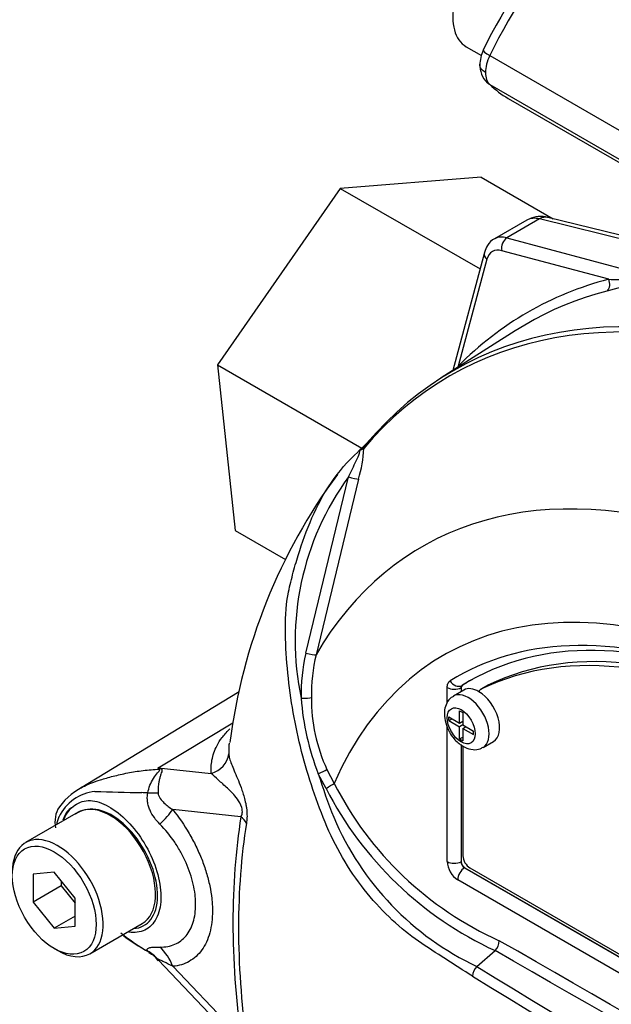
# Model space of a CAD drawing. Units: millimetres. Extents: x 0 to 594, y 0 to 420.
# Drawn here: x 386 to 390, y 363 to 371 of the extents above; entities that cross this region are included whole.
import ezdxf

# ---------------------------------------------------------------- set-up
doc = ezdxf.new("R2010")
doc.units = ezdxf.units.MM
for name, color, linetype in [('II0-55-ADPIMP4-S', 7, 'Continuous'), ('II2-01-STD', 7, 'Continuous'), ('II2-05-STD', 7, 'Continuous'), ('PART5', 7, 'Continuous'), ('TSH-1', 7, 'Continuous')]:
    doc.layers.add(name, color=color, linetype=linetype)

# ---------------------------------------------------------------- blocks, each defined once
blk = doc.blocks.new('SE6')
at = {"layer": 'II0-55-ADPIMP4-S', "color": 7, "linetype": 'Continuous'}
for p, q in [((389.397, 369.8824), (388.2099, 369.7879)), ((389.397, 369.8824), (390.0052, 369.5312)), ((388.2099, 369.7879), (387.173, 368.2977)), ((388.2099, 369.7879), (389.388, 369.1078)), ((387.173, 368.2977), (388.3903, 367.5949)), ((387.173, 368.2977), (387.3234, 366.9018)), ((387.3234, 366.9018), (387.7484, 366.6564))]:
    blk.add_line(p, q, dxfattribs=at)
at = {"layer": 'II2-01-STD', "color": 7, "linetype": 'Continuous'}
for p, q in [((389.7836, 369.5195), (389.5095, 369.3613)), ((389.8901, 369.5295), (389.6151, 369.3707)), ((391.285, 369.1868), (389.8901, 369.5295)), ((391.3877, 369.1917), (389.9603, 369.5423)), ((389.6151, 369.3707), (390.8445, 369.0413)), ((390.4732, 369.0206), (389.5715, 369.2622)), ((389.4249, 369.2456), (389.1582, 368.2503)), ((389.4465, 369.19), (389.2049, 368.2883))]:
    blk.add_line(p, q, dxfattribs=at)
blk.add_arc((389.9012, 369.3239), 0.2262, 74.84636, 116.00238, dxfattribs=at)
for centre, major_axis, ratio, start_param, end_param in [((389.9564, 369.2344), (0.1759, -0.2833), 0.576954, 2.599486, 3.123085), ((389.9206, 369.3804), (-0.0398, -0.1619), 0.691741, 3.141593, 3.742422), ((389.6761, 369.0726), (0.1667, -0.2887), 0.57735, 2.617994, 3.126558), ((389.6304, 369.2962), (-0.0216, -0.0805), 0.707107, 3.757072, 5.327869), ((389.6172, 369.0386), (0.125, -0.2165), 0.57735, 2.617994, 3.665191), ((389.5054, 369.224), (0.0805, -0.0216), 0.707107, 3.141456, 4.096909), ((393.8256, 361.7496), (4.0367, -6.9917), 0.57735, 2.983841, 3.299344), ((390.4142, 368.9866), (-0.021, 0.0806), 0.806358, 3.612892, 4.931008), ((389.1459, 368.2543), (0.0593, -0.0585), 0.806358, 1.267416, 1.352177)]:
    blk.add_ellipse(centre, major_axis=major_axis, ratio=ratio, start_param=start_param, end_param=end_param, dxfattribs=at)
for points, knots in [([(389.5137, 369.3625), (389.512, 369.362), (389.4866, 369.3544), (389.4493, 369.3099), (389.4329, 369.269), (389.4249, 369.2456)], [0, 0, 0, 0, 0.032529, 0.560734, 1, 1, 1, 1]), ([(390.4732, 369.0206), (390.5, 369.0201), (390.5275, 369.0199), (390.5843, 369.02), (390.6134, 369.0203), (390.6735, 369.0217), (390.7045, 369.0228), (390.7535, 369.0259), (390.7702, 369.0271), (390.7967, 369.0301), (390.8058, 369.0312), (390.8202, 369.0338), (390.8252, 369.0348), (390.8352, 369.0374), (390.8407, 369.0392), (390.8445, 369.0413)], [0, 0, 0, 0, 0.25, 0.25, 0.5, 0.5, 0.75, 0.75, 0.875, 0.875, 0.9375, 0.9375, 0.96875, 0.96875, 1, 1, 1, 1])]:
    blk.add_open_spline(points, degree=3, knots=knots, dxfattribs=at)
blk.add_open_spline([(389.1979, 368.2756), (389.2002, 368.2799), (389.2025, 368.2841), (389.2049, 368.2883)], degree=3, dxfattribs=at)
at = {"layer": 'II2-05-STD', "color": 7, "linetype": 'Continuous'}
for p, q in [((389.2708, 370.9832), (389.3998, 370.9087)), ((389.4705, 370.9082), (390.6347, 370.236)), ((389.4705, 370.6633), (390.6347, 369.9911)), ((389.6254, 370.5468), (390.788, 369.8755))]:
    blk.add_line(p, q, dxfattribs=at)
for centre, radius, start, end in [((392.9258, 369.2728), 3.8927, 135.78177, 154.4249), ((389.7274, 370.8155), 0.3418, 156.23955, 177.9277), ((389.5992, 370.8312), 0.2136, 177.82914, 225.49595)]:
    blk.add_arc(centre, radius, start, end, dxfattribs=at)
for centre, major_axis, ratio, start_param, end_param in [((389.5417, 371.4523), (0.2708, 0.4691), 0.57735, 0, 3.141593), ((390.7637, 370.5426), (1.1805, 2.0127), 0.563295, 1.148555, 1.716555), ((389.5647, 370.881), (0.1502, -0.0723), 0.120505, 3.141871, 4.092984), ((389.6109, 370.868), (-0.1255, -0.2162), 0.572309, 4.855716, 5.499217), ((389.6109, 370.868), (-0.1234, -0.2175), 0.579008, 5.493398, 6.136899), ((389.5647, 370.7993), (0.1152, 0.1204), 0.80322, 3.138057, 3.336673), ((390.7637, 372.5839), (1.1237, 2.0453), 0.581857, 2.987347, 3.129244)]:
    blk.add_ellipse(centre, major_axis=major_axis, ratio=ratio, start_param=start_param, end_param=end_param, dxfattribs=at)
blk.add_open_spline([(389.4346, 370.7656), (389.4193, 370.7744), (389.4068, 370.7852), (389.3944, 370.8025), (389.3912, 370.8085), (389.3869, 370.8208), (389.3858, 370.827), (389.3858, 370.8336), (389.3858, 370.8339), (389.3858, 370.8343)], degree=3, knots=[0, 0, 0, 0, 0.25, 0.25, 0.375, 0.375, 0.5, 0.5, 0.5064804, 0.5064804, 0.5064804, 0.5064804], dxfattribs=at)
at = {"layer": 'PART5', "color": 7, "linetype": 'Continuous'}
for p, q in [((389.6849, 368.5859), (389.0609, 368.1883)), ((387.9178, 365.8661), (388.2775, 367.3534)), ((388.362, 367.3357), (388.0049, 365.8536)), ((387.358, 365.5392), (386.0152, 364.7252)), ((389.1115, 365.4503), (389.1115, 365.5759)), ((389.2517, 365.5552), (389.1633, 365.5042)), ((389.2294, 365.5759), (389.2283, 365.5753)), ((389.2283, 365.5753), (389.2283, 365.5418)), ((389.2294, 365.5759), (389.2294, 365.5424)), ((389.2366, 365.5942), (389.2376, 365.5948)), ((389.4529, 365.5948), (389.3939, 365.5608)), ((389.4546, 365.5957), (389.3956, 365.5617)), ((389.2162, 365.2766), (389.2162, 365.3804)), ((389.2162, 365.3804), (389.2425, 365.3652)), ((389.2425, 365.3652), (389.2425, 365.2614)), ((386.6729, 364.8984), (387.3034, 365.2791)), ((389.1262, 365.2979), (389.1262, 365.3285)), ((389.1262, 365.3285), (389.2162, 365.2766)), ((389.1262, 365.2979), (389.1528, 365.3132)), ((389.1262, 365.2979), (389.2162, 365.246)), ((389.2162, 365.2766), (389.2425, 365.2918)), ((389.239, 365.2897), (389.2425, 365.2877)), ((389.1115, 364.1075), (389.1115, 365.2495)), ((389.2427, 365.2613), (389.2162, 365.246)), ((389.2162, 365.1422), (389.2162, 365.246)), ((389.2425, 365.2614), (389.3325, 365.2095)), ((389.2425, 365.2308), (389.269, 365.2461)), ((389.2425, 365.2308), (389.2425, 365.127)), ((389.2425, 365.2308), (389.3325, 365.1788)), ((389.2655, 365.2481), (389.2655, 365.2441)), ((389.3325, 365.1788), (389.3325, 365.2095)), ((389.2162, 365.1422), (389.2425, 365.1574)), ((389.2162, 365.1422), (389.2425, 365.127)), ((389.4133, 365.0712), (389.5017, 365.1222)), ((389.2283, 365.0958), (389.2283, 364.1069)), ((389.2294, 365.095), (389.2294, 364.1075)), ((389.2441, 365.084), (389.2441, 364.1565)), ((386.6729, 364.8984), (387.1212, 364.8512)), ((388.0895, 364.7254), (388.024, 364.8482)), ((388.0968, 364.8843), (388.1575, 364.7674)), ((385.9975, 364.5236), (385.5556, 364.2684)), ((387.3715, 364.4858), (386.7967, 364.5463)), ((389.2283, 364.1069), (389.2294, 364.1075)), ((385.7969, 364.018), (385.6202, 364.0022)), ((385.9737, 363.7981), (385.7969, 364.018)), ((389.2588, 364.0565), (389.2578, 364.0559)), ((389.2578, 364.0559), (394.9441, 360.7728)), ((389.2588, 364.0565), (394.9451, 360.7735)), ((389.303, 364.0545), (394.7831, 360.8905)), ((385.6202, 364.0022), (385.6202, 363.7665)), ((385.8559, 363.9447), (385.8559, 363.9026)), ((394.8862, 360.6714), (389.1999, 363.9544)), ((385.8559, 363.9026), (385.6202, 363.7665)), ((385.8559, 363.9026), (385.9737, 363.756)), ((385.9737, 363.5624), (385.9737, 363.7981)), ((385.6202, 363.7665), (385.7969, 363.5466)), ((385.9737, 363.6486), (385.7969, 363.5466)), ((385.7969, 363.5466), (385.9737, 363.5624)), ((386.0972, 363.3302), (386.5392, 363.5854)), ((385.7969, 363.374), (385.8264, 363.357)), ((389.3622, 363.2223), (389.5145, 363.3571)), ((389.5145, 363.3571), (389.5146, 363.3572)), ((386.6727, 363.28), (387.3287, 362.5916)), ((386.7971, 363.2243), (387.3715, 362.6216))]:
    blk.add_line(p, q, dxfattribs=at)
for centre, radius, start, end in [((387.4689, 367.6234), 0.9384, 342.14463, 358.12021), ((389.0551, 366.8668), 0.9859, 132.73598, 133.97457), ((388.187, 367.8256), 0.3077, 310.31611, 318.89375), ((392.0871, 364.4977), 4.848, 143.59681, 172.70426), ((390.1849, 365.9706), 2.3559, 144.05915, 191.86708), ((389.5562, 365.5084), 1.6769, 167.68663, 180.76116), ((389.5818, 365.4997), 1.6161, 167.35224, 180.27673), ((389.2491, 365.5775), 0.0209, 126.86931, 185.86702), ((389.2505, 365.5779), 0.0212, 127.4173, 185.31889), ((390.0887, 365.6515), 2.2155, 184.27936, 201.25734), ((389.4097, 365.4855), 1.444, 179.74715, 204.60348), ((389.4081, 365.3637), 0.3211, 181.41714, 209.58044), ((385.7626, 364.1858), 1.156, 37.40292, 38.05662), ((385.9273, 362.2414), 2.7596, 73.89129, 74.32528), ((392.6458, 366.2888), 4.8411, 197.31135, 201.91179), ((390.7377, 366.0814), 2.8955, 206.98828, 245.79663), ((386.1823, 364.3199), 0.3824, 96.32118, 154.5734), ((386.2736, 364.2624), 0.5303, 113.03944, 144.6824), ((387.2965, 400.3138), 35.6325, 268.1404, 268.77495), ((386.3805, 360.8648), 3.8278, 86.91698, 87.69126), ((390.7836, 366.1052), 3.0269, 207.11902, 245.21207), ((386.0342, 364.4438), 0.2312, 147.04916, 192.61968), ((386.1123, 364.3071), 0.2435, 98.37925, 124.21987), ((386.6022, 364.1952), 0.818, 159.31512, 164.21672), ((390.4074, 365.4332), 2.4455, 202.88441, 244.6977), ((387.6861, 365.1841), 2.1398, 231.64597, 239.38206), ((387.2431, 364.6075), 1.4164, 232.48286, 242.32854), ((389.4214, 363.447), 0.1294, 316.06196, 357.06496), ((-168.8331, -609.4647), 1121.7561, 59.8529993, 60.1470007), ((-28.3388, -366.1425), 840.6967, 59.8038364, 60.1961636), ((386.5488, 363.2012), 0.1423, 27.68167, 71.73824), ((389.4525, 363.131), 0.1284, 134.66254, 175.59938), ((444.2454, 452.4874), 104.7875, 238.415388, 241.584612), ((445.1581, 454.0477), 106.6839, 238.442387, 241.557613)]:
    blk.add_arc(centre, radius, start, end, dxfattribs=at)
for centre, major_axis, ratio, start_param, end_param in [((393.7814, 361.724), (3.9967, -6.9225), 0.57735, 2.521457, 3.166888), ((393.1012, 361.3314), (3.9683, -6.8733), 0.57735, 2.527663, 3.347072), ((393.1408, 361.3542), (3.9805, -6.8944), 0.57735, 2.523654, 3.347072), ((388.4832, 367.5702), (0.0637, -0.0537), 0.79932, 3.157099, 3.64607), ((388.4832, 367.5702), (0.0637, -0.0537), 0.79932, 2.896426, 3.157099), ((388.2853, 367.3579), (0.0806, -0.0214), 0.076459, 4.635871, 5.992059), ((392.3019, 360.8699), (3.4031, -5.8944), 0.57735, 2.586869, 3.45982), ((392.0431, 360.7204), (2.9612, -5.1289), 0.57735, 1.167622, 3.544767), ((392.101, 360.7539), (2.8125, -4.8714), 0.57735, 1.776109, 3.160214), ((392.0431, 360.7204), (-2.7604, 4.7812), 0.57735, 4.75253, 6.243044), ((392.102, 360.7544), (-2.7604, 4.7812), 0.57735, 4.75253, 6.243044), ((392.0431, 360.7204), (2.8542, -4.9436), 0.57735, 2.846731, 3.160214), ((392.0431, 360.7204), (2.8542, -4.9436), 0.57735, 1.552175, 2.846731), ((387.926, 365.8727), (0.0814, -0.0177), 0.098884, 4.632998, 6.052417), ((389.1952, 365.6665), (-0.044, 0.0708), 0.816355, 1.544469, 3.097812), ((392.102, 360.7544), (2.8125, -4.8714), 0.57735, 3.12925, 3.160212), ((389.1704, 365.61), (-0.0833, 0), 0.57735, 0.785398, 2.338741), ((389.2883, 365.2877), (0.125, -0.2165), 0.57735, 0.000816, 3.150091), ((389.3767, 365.3387), (0.125, -0.2165), 0.57735, 2.341199, 3.141593), ((389.4356, 365.4886), (0.0417, -0.0722), 0.57735, 3.101452, 3.625902), ((389.3767, 365.3387), (-0.125, 0.2165), 0.57735, 3.141593, 5.482791), ((389.4945, 365.5227), (0.0417, -0.0722), 0.57735, 3.101452, 3.141593), ((387.8878, 365.4933), (0.0833, 0.0012), 0.084204, 4.610592, 5.920461), ((387.0629, 365.0393), (0.2077, 0.0157), 0.942749, 4.925221, 6.084573), ((386.5681, 365.2638), (-0.2836, -0.3052), 0.923889, 1.074155, 1.105663), ((388.0329, 364.856), (0.0753, 0.0357), 0.03891, 4.575182, 5.707017), ((388.0986, 364.7333), (0.0714, 0.0429), 0.02522, 4.569638, 5.667481), ((386.3623, 364.7314), (0.4156, -0.0293), 0.081527, -0.995849, -0.720939), ((386.2684, 364.0545), (0.2708, -0.4691), 0.57735, 2.879817, 3.141593), ((386.2684, 364.0545), (-0.2708, 0.4691), 0.57735, 3.141593, 6.021409), ((386.502, 364.3762), (0.3245, 0.2614), 0.21282, -1.137166, -0.632157), ((392.1609, 360.7885), (-3.4344, 5.9486), 0.57735, 0.618425, 0.952371), ((387.2241, 364.4007), (0.2057, -0.0328), 0.665275, 0.461393, 0.884042), ((392.1479, 360.781), (-3.3917, 5.8746), 0.57735, 0.618425, 0.952371), ((385.8264, 363.7993), (0.2708, -0.4691), 0.57735, 0, 3.926991), ((389.1999, 364.0565), (0.0625, -0.1083), 0.577526, 3.927143, 5.497635), ((389.1704, 364.1415), (0.0833, 0), 0.57735, 3.926991, 5.480334), ((389.2588, 364.0905), (-0.0208, 0.0361), 0.618528, 0.78555, 2.356042), ((389.2588, 364.0905), (-0.0208, 0.0361), 0.577526, 0.78555, 2.356042), ((389.303, 364.1225), (-0.0417, 0.0722), 0.57735, 0.785398, 2.356194), ((389.2588, 363.9884), (0.0417, 0.0722), 0.57735, 0.802851, 2.356194), ((385.8264, 363.7993), (0.2708, -0.4691), 0.57735, 5.497787, 6.283185), ((386.3623, 363.0084), (0.3987, 0.1211), 0.966014, 0.442597, 0.718873), ((386.5025, 363.0541), (-0.0367, 0.415), 0.788564, 5.063901, 5.570345)]:
    blk.add_ellipse(centre, major_axis=major_axis, ratio=ratio, start_param=start_param, end_param=end_param, dxfattribs=at)
for centre, major_axis in [((389.2294, 365.2537), (-0.0833, 0.1443)), ((385.7969, 363.7823), (-0.25, 0.433))]:
    blk.add_ellipse(centre, major_axis=major_axis, ratio=0.57735, dxfattribs=at)
for points, knots in [([(388.4067, 367.5926), (388.4036, 367.5909), (388.3994, 367.5884), (388.3917, 367.5841), (388.3889, 367.5825), (388.3831, 367.5796), (388.38, 367.5783), (388.3756, 367.5776), (388.3741, 367.5777), (388.3706, 367.5764), (388.3686, 367.5752), (388.3655, 367.5726), (388.3643, 367.5715), (388.3632, 367.5703)], [0, 0, 0, 0, 0.25, 0.25, 0.375, 0.375, 0.5, 0.5, 0.625, 0.625, 0.75, 0.75, 0.8296421, 0.8296421, 0.8296421, 0.8296421]), ([(389.3245, 363.1408), (389.2481, 363.1893), (389.172, 363.238), (389.0205, 363.3363), (388.9449, 363.3844), (388.795, 363.4873), (388.7209, 363.5469), (388.5751, 363.6832), (388.5037, 363.7595), (388.3034, 364.0047), (388.1849, 364.1976), (388.0534, 364.5051), (388.0147, 364.61), (387.9429, 364.8217), (387.9107, 364.9293), (387.8274, 365.2545), (387.7897, 365.4757), (387.7559, 365.809), (387.7485, 365.9201), (387.7453, 366.142), (387.7492, 366.2527), (387.7794, 366.4185), (387.7932, 366.4738), (387.8225, 366.5832), (387.8377, 366.6377), (387.8874, 366.7995), (387.9256, 366.9054), (388.0158, 367.1117), (388.0698, 367.2125), (388.1986, 367.4), (388.2724, 367.4857), (388.3561, 367.5631)], [0, 0, 0, 0, 0.0625, 0.0625, 0.125, 0.125, 0.1875, 0.1875, 0.25, 0.25, 0.375, 0.375, 0.4375, 0.4375, 0.5, 0.5, 0.625, 0.625, 0.6875, 0.6875, 0.75, 0.75, 0.78125, 0.78125, 0.8125, 0.8125, 0.875, 0.875, 0.9375, 0.9375, 1, 1, 1, 1]), ([(388.2775, 367.3534), (388.3, 367.3988), (388.3229, 367.4438), (388.3544, 367.5106), (388.3649, 367.5332), (388.3746, 367.5629), (388.3769, 367.5729), (388.3707, 367.5774), (388.3632, 367.5709), (388.3561, 367.5631)], [0, 0, 0, 0, 0.5, 0.5, 0.75, 0.75, 0.875, 0.875, 1, 1, 1, 1]), ([(389.1115, 365.5759), (389.1115, 365.5891), (389.1136, 365.6006), (389.1222, 365.6201), (389.1283, 365.6275), (389.1362, 365.6325)], [0, 0, 0, 0, 0.5, 0.5, 1, 1, 1, 1]), ([(389.1633, 365.5009), (389.1562, 365.4977), (389.1333, 365.4871), (389.1046, 365.4464), (389.0889, 365.3977), (389.0875, 365.368), (389.0871, 365.3557)], [0, 0, 0, 0, 0.123207, 0.465816, 0.81183, 1, 1, 1, 1]), ([(387.1212, 364.8512), (387.1205, 364.8604), (387.1203, 364.8697), (387.1203, 364.8884), (387.1205, 364.8978), (387.1217, 364.9262), (387.1237, 364.9454), (387.1311, 364.9846), (387.1362, 365.0046), (387.15, 365.0454), (387.1587, 365.0662), (387.1814, 365.1092), (387.1954, 365.1312), (387.2289, 365.1757), (387.2484, 365.1983), (387.273, 365.2233), (387.275, 365.2252), (387.277, 365.2272)], [0, 0, 0, 0, 0.0625, 0.0625, 0.125, 0.125, 0.25, 0.25, 0.375, 0.375, 0.5, 0.5, 0.625, 0.625, 0.75, 0.75, 0.7608332, 0.7608332, 0.7608332, 0.7608332]), ([(389.1289, 365.2052), (389.129, 365.2048), (389.14, 365.1767), (389.1858, 365.123), (389.2533, 365.0698), (389.3243, 365.0491), (389.3809, 365.0529), (389.4038, 365.0683), (389.4117, 365.0738)], [0, 0, 0, 0, 0.002761, 0.25523, 0.517171, 0.734783, 0.920005, 1, 1, 1, 1]), ([(387.2707, 365.0921), (387.2697, 365.0828), (387.2691, 365.0736), (387.2685, 365.0561), (387.2684, 365.0477), (387.2685, 365.0314), (387.2687, 365.0235), (387.2695, 365.016)], [0.8037885, 0.8037885, 0.8037885, 0.8037885, 0.875, 0.875, 0.9375, 0.9375, 1, 1, 1, 1]), ([(387.2695, 365.016), (387.2705, 365.0046), (387.2724, 364.9919), (387.2794, 364.9634), (387.2846, 364.9476), (387.2978, 364.9133), (387.3057, 364.8947), (387.323, 364.8544), (387.3325, 364.8328), (387.3523, 364.7854), (387.3626, 364.7599), (387.378, 364.718), (387.383, 364.7034), (387.393, 364.6723), (387.3978, 364.656), (387.4067, 364.6221), (387.4108, 364.604), (387.4158, 364.5765), (387.4172, 364.5672), (387.4197, 364.5486), (387.4207, 364.5392), (387.4228, 364.5118), (387.4231, 364.4942), (387.4219, 364.4612), (387.4203, 364.4462), (387.4181, 364.4323)], [0, 0, 0, 0, 0.125, 0.125, 0.25, 0.25, 0.375, 0.375, 0.5, 0.5, 0.625, 0.625, 0.6875, 0.6875, 0.75, 0.75, 0.8125, 0.8125, 0.84375, 0.84375, 0.875, 0.875, 0.9375, 0.9375, 1, 1, 1, 1]), ([(386.0511, 364.7446), (386.0905, 364.7644), (386.1355, 364.7822), (386.2028, 364.8032), (386.2197, 364.808), (386.2556, 364.8181), (386.2746, 364.8232), (386.333, 364.8381), (386.3742, 364.8476), (386.4587, 364.8639), (386.5021, 364.8708), (386.5904, 364.8816), (386.6355, 364.8856), (386.6809, 364.888)], [0.3075246, 0.3075246, 0.3075246, 0.3075246, 0.5, 0.5, 0.5625, 0.5625, 0.625, 0.625, 0.75, 0.75, 0.875, 0.875, 1, 1, 1, 1]), ([(386.5864, 364.687), (386.5941, 364.7315), (386.6108, 364.7736), (386.6441, 364.827), (386.6565, 364.8429), (386.6749, 364.8641), (386.6812, 364.8708), (386.689, 364.8823), (386.6877, 364.8866), (386.6809, 364.888)], [0, 0, 0, 0, 0.5, 0.5, 0.75, 0.75, 0.875, 0.875, 1, 1, 1, 1]), ([(386.693, 364.8927), (386.6962, 364.8917), (386.699, 364.8905), (386.7032, 364.8874), (386.7045, 364.8855), (386.7064, 364.8786), (386.7051, 364.8729), (386.7013, 364.8598), (386.6987, 364.8523), (386.6935, 364.8364), (386.6908, 364.8278), (386.6859, 364.8095), (386.6835, 364.7996), (386.6795, 364.7791), (386.6778, 364.7685), (386.6737, 364.7354), (386.6725, 364.7115), (386.673, 364.687)], [0, 0, 0, 0, 0.0625, 0.0625, 0.125, 0.125, 0.25, 0.25, 0.375, 0.375, 0.5, 0.5, 0.625, 0.625, 0.75, 0.75, 1, 1, 1, 1]), ([(387.3715, 364.4858), (387.3764, 364.4945), (387.3807, 364.5047), (387.3846, 364.5316), (387.3832, 364.5484), (387.3706, 364.5934), (387.3558, 364.6156), (387.3143, 364.6731), (387.2856, 364.7009), (387.2314, 364.7521), (387.2053, 364.7744), (387.1589, 364.8163), (387.1391, 364.8357), (387.1212, 364.8512)], [0, 0, 0, 0, 0.0625, 0.0625, 0.125, 0.125, 0.25, 0.25, 0.5, 0.5, 0.75, 0.75, 1, 1, 1, 1]), ([(386.0067, 364.7201), (386.0102, 364.7222), (386.0137, 364.7242), (386.028, 364.7326), (386.0393, 364.7387), (386.0511, 364.7446)], [0.23115866, 0.23115866, 0.23115866, 0.23115866, 0.25, 0.25, 0.30752461, 0.30752461, 0.30752461, 0.30752461]), ([(386.6888, 364.4234), (386.6546, 364.4579), (386.6246, 364.4968), (386.5997, 364.5529), (386.5954, 364.5644), (386.5884, 364.588), (386.5857, 364.6002), (386.5824, 364.6246), (386.5816, 364.637), (386.5824, 364.662), (386.5838, 364.6746), (386.5864, 364.687)], [0, 0, 0, 0, 0.5, 0.5, 0.625, 0.625, 0.75, 0.75, 0.875, 0.875, 1, 1, 1, 1]), ([(386.673, 364.687), (386.6732, 364.6776), (386.6758, 364.6692), (386.6826, 364.6536), (386.6868, 364.6466), (386.7007, 364.6265), (386.7114, 364.6148), (386.7452, 364.5821), (386.7704, 364.5633), (386.7967, 364.5463)], [0, 0, 0, 0, 0.125, 0.125, 0.25, 0.25, 0.5, 0.5, 1, 1, 1, 1]), ([(385.877, 364.4597), (385.8823, 364.4733), (385.8883, 364.4862), (385.9217, 364.5459), (385.9597, 364.5817), (386.0431, 364.6224), (386.089, 364.6279), (386.1872, 364.6084), (386.2413, 364.5842), (386.4027, 364.4757), (386.5103, 364.3531), (386.6602, 364.0733), (386.7012, 363.9202), (386.6966, 363.7926)], [0.5467202, 0.5467202, 0.5467202, 0.5467202, 0.5625, 0.5625, 0.625, 0.625, 0.6875, 0.6875, 0.75, 0.75, 0.875, 0.875, 1, 1, 1, 1]), ([(385.9427, 364.5643), (385.9291, 364.5528), (385.8991, 364.527), (385.8782, 364.4852), (385.8688, 364.4573)], [0, 0, 0, 0, 0.1924085, 0.5004256, 0.5004256, 0.5004256, 0.5004256]), ([(386.4673, 363.5426), (386.5264, 363.5466), (386.5763, 363.5736), (386.647, 363.667), (386.6672, 363.7347), (386.6698, 363.8951), (386.6522, 363.9856), (386.5839, 364.1655), (386.5336, 364.2537), (386.4134, 364.4037), (386.343, 364.4656), (386.2045, 364.5424), (386.1361, 364.557), (386.0768, 364.548)], [0.2538071, 0.2538071, 0.2538071, 0.2538071, 0.375, 0.375, 0.5, 0.5, 0.625, 0.625, 0.75, 0.75, 0.875, 0.875, 1, 1, 1, 1]), ([(386.7967, 364.5463), (386.8473, 364.4835), (386.8931, 364.4168), (386.9549, 364.3109), (386.9744, 364.2743), (387.0101, 364.201), (387.0263, 364.1641), (387.0554, 364.09), (387.0684, 364.0527), (387.0854, 363.9965), (387.0906, 363.9777), (387.1001, 363.9406), (387.1044, 363.9221), (387.1158, 363.8674), (387.1215, 363.8315), (387.1273, 363.7787), (387.1288, 363.7612), (387.1307, 363.7266), (387.1312, 363.7094), (387.1313, 363.6255), (387.1237, 363.564), (387.1009, 363.4802), (387.0913, 363.4537), (387.0689, 363.4051), (387.056, 363.3828), (387.0269, 363.3422), (387.0106, 363.3238), (386.9748, 363.2913), (386.9556, 363.2775), (386.9147, 363.2544), (386.8929, 363.2451), (386.8468, 363.2312), (386.8224, 363.2265), (386.7971, 363.2243)], [0, 0, 0, 0, 0.125, 0.125, 0.1875, 0.1875, 0.25, 0.25, 0.3125, 0.3125, 0.34375, 0.34375, 0.375, 0.375, 0.4375, 0.4375, 0.46875, 0.46875, 0.5, 0.5, 0.625, 0.625, 0.6875, 0.6875, 0.75, 0.75, 0.8125, 0.8125, 0.875, 0.875, 0.9375, 0.9375, 1, 1, 1, 1]), ([(386.6887, 363.3871), (386.7116, 363.3867), (386.7336, 363.3884), (386.7752, 363.3961), (386.7948, 363.402), (386.8317, 363.4179), (386.849, 363.4279), (386.8812, 363.4521), (386.8959, 363.4661), (386.9221, 363.4976), (386.9337, 363.5151), (386.9538, 363.5535), (386.9624, 363.5747), (386.9829, 363.642), (386.9897, 363.6917), (386.9897, 363.7599), (386.9892, 363.7739), (386.9875, 363.8021), (386.9862, 363.8163), (386.981, 363.8592), (386.9759, 363.8883), (386.9623, 363.9475), (386.9537, 363.9778), (386.9334, 364.0384), (386.9217, 364.0684), (386.8956, 364.1278), (386.881, 364.1572), (386.849, 364.2153), (386.8314, 364.2441), (386.7758, 364.3266), (386.7346, 364.3773), (386.6888, 364.4234)], [0, 0, 0, 0, 0.0625, 0.0625, 0.125, 0.125, 0.1875, 0.1875, 0.25, 0.25, 0.3125, 0.3125, 0.375, 0.375, 0.5, 0.5, 0.53125, 0.53125, 0.5625, 0.5625, 0.625, 0.625, 0.6875, 0.6875, 0.75, 0.75, 0.8125, 0.8125, 0.875, 0.875, 1, 1, 1, 1]), ([(386.6966, 363.7926), (386.6943, 363.7288), (386.6809, 363.673), (386.6343, 363.5831), (386.601, 363.5495), (386.5216, 363.5108), (386.4757, 363.5051), (386.4265, 363.5122)], [0, 0, 0, 0, 0.0625, 0.0625, 0.125, 0.125, 0.1851804, 0.1851804, 0.1851804, 0.1851804]), ([(386.5853, 363.3531), (386.5827, 363.3573), (386.5812, 363.3609), (386.5804, 363.3672), (386.5812, 363.37), (386.5847, 363.3746), (386.5874, 363.3765), (386.5945, 363.3798), (386.599, 363.3812), (386.6143, 363.3845), (386.6269, 363.3858), (386.6555, 363.3873), (386.6715, 363.3874), (386.6887, 363.3871)], [0, 0, 0, 0, 0.125, 0.125, 0.25, 0.25, 0.375, 0.375, 0.5, 0.5, 0.75, 0.75, 1, 1, 1, 1]), ([(386.7971, 363.2243), (386.7705, 363.2377), (386.7451, 363.2505), (386.7108, 363.2676), (386.7, 363.2729), (386.6862, 363.2793), (386.682, 363.2812), (386.6752, 363.2836), (386.6726, 363.2841), (386.6725, 363.2827)], [0, 0, 0, 0, 0.5, 0.5, 0.75, 0.75, 0.875, 0.875, 1, 1, 1, 1])]:
    blk.add_open_spline(points, degree=3, knots=knots, dxfattribs=at)
blk.add_open_spline([(387.2727, 365.1081), (387.2719, 365.1027), (387.2712, 365.0974), (387.2707, 365.0921)], degree=3, dxfattribs=at)

msp = doc.modelspace()

# ---------------------------------------------------------------- block references
at = {"layer": 'TSH-1'}
msp.add_blockref('SE6', (0, 0), dxfattribs=at)

doc.saveas('drawing.dxf')
